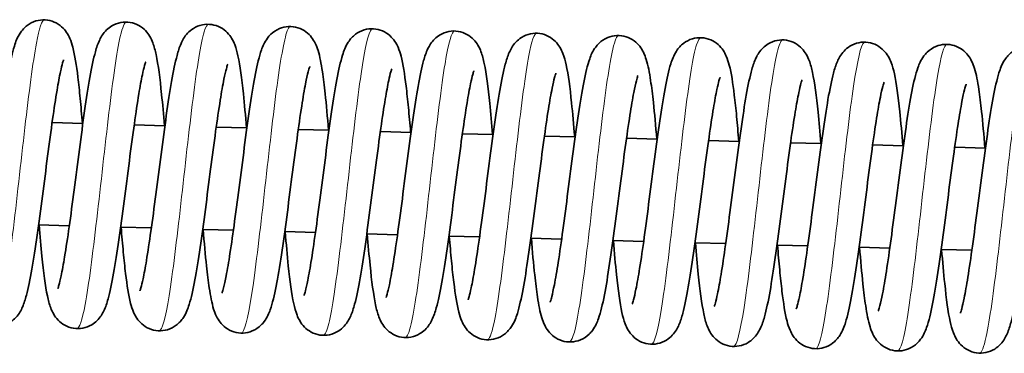
# Model space of a CAD drawing. Units: millimetres. Extents: x 26691 to 53190, y -33 to 13970.
# Drawn here: x 49718 to 49814, y 13279 to 13312 of the extents above; entities that cross this region are included whole.
import ezdxf

# ---------------------------------------------------------------- set-up
doc = ezdxf.new("R2010")
doc.units = ezdxf.units.MM
doc.header["$LTSCALE"] = 100
doc.layers.add('Visible (ISO)', color=7, linetype='Continuous', lineweight=35)
doc.layers.add('Visible Narrow (ISO)', color=7, linetype='Continuous', lineweight=15)

msp = doc.modelspace()

# ---------------------------------------------------------------- linework, layer by layer
at = {"layer": 'Visible (ISO)'}
for p, q in [((49720.86, 13301.827), (49723.854, 13301.745)), ((49728.857, 13301.609), (49731.851, 13301.528)), ((49736.854, 13301.392), (49739.848, 13301.31)), ((49744.851, 13301.174), (49747.845, 13301.093)), ((49752.849, 13300.957), (49755.842, 13300.875)), ((49760.846, 13300.739), (49763.84, 13300.658)), ((49768.843, 13300.522), (49771.837, 13300.44)), ((49776.84, 13300.304), (49779.834, 13300.223)), ((49784.837, 13300.087), (49787.831, 13300.005)), ((49792.834, 13299.869), (49795.828, 13299.788)), ((49800.831, 13299.652), (49803.825, 13299.57)), ((49808.828, 13299.434), (49811.822, 13299.353)), ((49719.541, 13291.859), (49722.535, 13291.777)), ((49727.538, 13291.641), (49730.532, 13291.56)), ((49735.535, 13291.424), (49738.529, 13291.342)), ((49743.532, 13291.206), (49746.526, 13291.125)), ((49751.529, 13290.989), (49754.523, 13290.907)), ((49759.526, 13290.771), (49762.52, 13290.69)), ((49767.523, 13290.554), (49770.517, 13290.472)), ((49775.52, 13290.336), (49778.514, 13290.255)), ((49783.517, 13290.119), (49786.511, 13290.037)), ((49791.514, 13289.901), (49794.508, 13289.82)), ((49799.511, 13289.684), (49802.505, 13289.603)), ((49807.508, 13289.466), (49810.502, 13289.385))]:
    msp.add_line(p, q, dxfattribs=at)
for points, knots in [([(49713.418, 13285.865), (49713.418, 13285.865), (49713.426, 13285.886), (49713.465, 13285.994), (49713.506, 13286.126), (49713.622, 13286.556), (49713.703, 13286.911), (49713.901, 13287.895), (49714.023, 13288.59), (49714.292, 13290.272), (49714.443, 13291.309), (49714.756, 13293.572), (49714.922, 13294.835), (49715.256, 13297.405), (49715.427, 13298.744), (49715.768, 13301.324), (49715.941, 13302.593), (49716.281, 13304.913), (49716.453, 13305.985), (49716.799, 13307.848), (49716.97, 13308.629), (49717.311, 13309.713), (49717.442, 13310.096), (49717.825, 13310.685), (49717.929, 13310.824), (49718.166, 13311.083), (49718.294, 13311.203), (49718.678, 13311.492), (49718.969, 13311.647), (49719.571, 13311.828), (49719.884, 13311.865), (49720.493, 13311.829), (49720.796, 13311.756), (49721.34, 13311.522), (49721.586, 13311.36), (49721.99, 13311.004), (49722.151, 13310.808), (49722.413, 13310.42), (49722.511, 13310.226), (49722.72, 13309.745), (49722.804, 13309.467), (49723.085, 13308.388), (49723.23, 13307.439), (49723.45, 13305.619), (49723.525, 13304.919), (49723.669, 13303.413), (49723.741, 13302.597), (49723.811, 13301.746)], [887.453112, 887.453112, 887.453112, 887.453112, 887.528937, 887.528937, 887.678836, 887.678836, 887.906179, 887.906179, 888.214367, 888.214367, 888.574564, 888.574564, 888.959053, 888.959053, 889.355244, 889.355244, 889.759441, 889.759441, 890.173168, 890.173168, 890.608241, 890.608241, 890.884561, 890.884561, 890.96483, 890.96483, 891.033623, 891.033623, 891.145415, 891.145415, 891.24757, 891.24757, 891.349173, 891.349173, 891.450878, 891.450878, 891.553898, 891.553898, 891.669428, 891.669428, 891.860671, 891.860671, 892.37003, 892.37003, 892.642366, 892.642366, 892.916585, 892.916585, 892.916585, 892.916585]), ([(49721.415, 13285.648), (49721.415, 13285.648), (49721.42, 13285.66), (49721.448, 13285.734), (49721.484, 13285.843), (49721.587, 13286.211), (49721.661, 13286.522), (49721.847, 13287.406), (49721.964, 13288.044), (49722.223, 13289.619), (49722.371, 13290.609), (49722.678, 13292.799), (49722.843, 13294.037), (49723.174, 13296.579), (49723.346, 13297.916), (49723.686, 13300.513), (49723.859, 13301.802), (49724.199, 13304.178), (49724.371, 13305.287), (49724.715, 13307.228), (49724.886, 13308.058), (49725.194, 13309.158), (49725.31, 13309.521), (49725.64, 13310.203), (49725.832, 13310.538), (49726.315, 13311.007), (49726.485, 13311.142), (49726.933, 13311.41), (49727.234, 13311.53), (49727.845, 13311.645), (49728.16, 13311.649), (49728.759, 13311.549), (49729.049, 13311.445), (49729.557, 13311.164), (49729.779, 13310.985), (49730.136, 13310.613), (49730.272, 13310.418), (49730.507, 13310.02), (49730.595, 13309.819), (49730.814, 13309.241), (49730.907, 13308.873), (49731.204, 13307.465), (49731.371, 13306.159), (49731.626, 13303.653), (49731.718, 13302.618), (49731.808, 13301.529)], [895.862494, 895.862494, 895.862494, 895.862494, 895.920365, 895.920365, 896.060593, 896.060593, 896.274779, 896.274779, 896.571866, 896.571866, 896.926226, 896.926226, 897.308111, 897.308111, 897.702885, 897.702885, 898.105877, 898.105877, 898.517779, 898.517779, 898.947708, 898.947708, 899.205102, 899.205102, 899.397196, 899.397196, 899.477707, 899.477707, 899.585095, 899.585095, 899.687021, 899.687021, 899.788499, 899.788499, 899.89047, 899.89047, 899.994824, 899.994824, 900.122022, 900.122022, 900.373938, 900.373938, 900.97182, 900.97182, 901.322962, 901.322962, 901.322962, 901.322962]), ([(49729.412, 13285.43), (49729.412, 13285.43), (49729.416, 13285.44), (49729.439, 13285.502), (49729.473, 13285.602), (49729.571, 13285.945), (49729.643, 13286.239), (49729.823, 13287.081), (49729.937, 13287.696), (49730.193, 13289.226), (49730.339, 13290.195), (49730.644, 13292.352), (49730.808, 13293.577), (49731.138, 13296.106), (49731.309, 13297.441), (49731.649, 13300.043), (49731.822, 13301.339), (49732.163, 13303.737), (49732.335, 13304.862), (49732.678, 13306.835), (49732.849, 13307.686), (49733.147, 13308.798), (49733.259, 13309.16), (49733.557, 13309.841), (49733.73, 13310.183), (49734.217, 13310.708), (49734.409, 13310.874), (49734.886, 13311.172), (49735.186, 13311.298), (49735.796, 13311.424), (49736.112, 13311.433), (49736.713, 13311.344), (49737.006, 13311.245), (49737.52, 13310.971), (49737.746, 13310.794), (49738.11, 13310.424), (49738.25, 13310.229), (49738.489, 13309.833), (49738.578, 13309.633), (49738.794, 13309.076), (49738.885, 13308.727), (49739.179, 13307.385), (49739.342, 13306.144), (49739.605, 13303.636), (49739.707, 13302.505), (49739.805, 13301.311)], [904.268959, 904.268959, 904.268959, 904.268959, 904.319594, 904.319594, 904.455962, 904.455962, 904.664674, 904.664674, 904.956864, 904.956864, 905.308544, 905.308544, 905.689235, 905.689235, 906.083382, 906.083382, 906.485871, 906.485871, 906.897061, 906.897061, 907.325125, 907.325125, 907.575844, 907.575844, 907.782928, 907.782928, 907.878347, 907.878347, 907.986606, 907.986606, 908.088537, 908.088537, 908.190028, 908.190028, 908.291952, 908.291952, 908.396008, 908.396008, 908.520879, 908.520879, 908.760538, 908.760538, 909.344235, 909.344235, 909.729584, 909.729584, 909.729584, 909.729584]), ([(49737.409, 13285.213), (49737.409, 13285.213), (49737.422, 13285.244), (49737.471, 13285.386), (49737.517, 13285.541), (49737.643, 13286.032), (49737.731, 13286.428), (49737.94, 13287.504), (49738.067, 13288.249), (49738.343, 13290.022), (49738.497, 13291.098), (49738.814, 13293.422), (49738.981, 13294.704), (49739.316, 13297.292), (49739.488, 13298.63), (49739.829, 13301.189), (49740.002, 13302.438), (49740.343, 13304.705), (49740.514, 13305.742), (49740.864, 13307.536), (49741.032, 13308.271), (49741.394, 13309.289), (49741.535, 13309.649), (49741.939, 13310.191), (49742.046, 13310.317), (49742.396, 13310.654), (49742.687, 13310.86), (49743.294, 13311.112), (49743.601, 13311.183), (49744.213, 13311.21), (49744.524, 13311.169), (49745.097, 13310.989), (49745.364, 13310.848), (49745.814, 13310.517), (49746.001, 13310.325), (49746.299, 13309.942), (49746.41, 13309.75), (49746.622, 13309.319), (49746.705, 13309.088), (49746.963, 13308.253), (49747.083, 13307.603), (49747.298, 13306.167), (49747.387, 13305.446), (49747.586, 13303.593), (49747.696, 13302.379), (49747.802, 13301.094)], [912.675958, 912.675958, 912.675958, 912.675958, 912.768632, 912.768632, 912.927665, 912.927665, 913.16673, 913.16673, 913.484071, 913.484071, 913.848855, 913.848855, 914.235408, 914.235408, 914.632782, 914.632782, 915.03807, 915.03807, 915.453595, 915.453595, 915.894293, 915.894293, 916.140791, 916.140791, 916.212352, 916.212352, 916.336937, 916.336937, 916.439757, 916.439757, 916.541559, 916.541559, 916.643079, 916.643079, 916.745503, 916.745503, 916.854306, 916.854306, 917.009644, 917.009644, 917.410149, 917.410149, 917.723173, 917.723173, 918.139306, 918.139306, 918.139306, 918.139306]), ([(49745.406, 13284.996), (49745.406, 13284.996), (49745.415, 13285.016), (49745.453, 13285.124), (49745.495, 13285.256), (49745.61, 13285.686), (49745.691, 13286.041), (49745.889, 13287.025), (49746.012, 13287.72), (49746.281, 13289.402), (49746.432, 13290.439), (49746.744, 13292.703), (49746.91, 13293.965), (49747.244, 13296.535), (49747.416, 13297.874), (49747.756, 13300.454), (49747.929, 13301.723), (49748.27, 13304.044), (49748.441, 13305.115), (49748.787, 13306.978), (49748.958, 13307.759), (49749.299, 13308.843), (49749.43, 13309.226), (49749.813, 13309.815), (49749.917, 13309.954), (49750.154, 13310.213), (49750.282, 13310.333), (49750.666, 13310.622), (49750.957, 13310.777), (49751.559, 13310.958), (49751.872, 13310.995), (49752.481, 13310.959), (49752.785, 13310.886), (49753.328, 13310.652), (49753.574, 13310.49), (49753.978, 13310.134), (49754.139, 13309.938), (49754.402, 13309.55), (49754.499, 13309.356), (49754.708, 13308.875), (49754.792, 13308.598), (49755.073, 13307.518), (49755.218, 13306.569), (49755.438, 13304.749), (49755.513, 13304.049), (49755.658, 13302.543), (49755.729, 13301.727), (49755.799, 13300.876)], [921.085807, 921.085807, 921.085807, 921.085807, 921.161632, 921.161632, 921.31153, 921.31153, 921.538874, 921.538874, 921.847061, 921.847061, 922.207259, 922.207259, 922.591747, 922.591747, 922.987938, 922.987938, 923.392136, 923.392136, 923.805863, 923.805863, 924.240935, 924.240935, 924.517256, 924.517256, 924.597524, 924.597524, 924.666318, 924.666318, 924.778109, 924.778109, 924.880264, 924.880264, 924.981867, 924.981867, 925.083573, 925.083573, 925.186593, 925.186593, 925.302122, 925.302122, 925.493365, 925.493365, 926.002724, 926.002724, 926.275061, 926.275061, 926.54928, 926.54928, 926.54928, 926.54928]), ([(49753.403, 13284.778), (49753.403, 13284.778), (49753.408, 13284.79), (49753.436, 13284.864), (49753.472, 13284.973), (49753.575, 13285.341), (49753.65, 13285.652), (49753.835, 13286.536), (49753.952, 13287.174), (49754.211, 13288.749), (49754.359, 13289.739), (49754.667, 13291.929), (49754.831, 13293.167), (49755.162, 13295.709), (49755.334, 13297.046), (49755.674, 13299.643), (49755.847, 13300.932), (49756.188, 13303.308), (49756.359, 13304.417), (49756.703, 13306.358), (49756.874, 13307.189), (49757.182, 13308.288), (49757.298, 13308.651), (49757.628, 13309.333), (49757.82, 13309.668), (49758.303, 13310.137), (49758.473, 13310.272), (49758.921, 13310.54), (49759.222, 13310.66), (49759.833, 13310.775), (49760.148, 13310.779), (49760.747, 13310.679), (49761.037, 13310.575), (49761.545, 13310.294), (49761.767, 13310.115), (49762.124, 13309.743), (49762.261, 13309.548), (49762.495, 13309.15), (49762.584, 13308.949), (49762.802, 13308.371), (49762.895, 13308.003), (49763.192, 13306.596), (49763.359, 13305.29), (49763.614, 13302.783), (49763.706, 13301.748), (49763.796, 13300.659)], [929.495188, 929.495188, 929.495188, 929.495188, 929.553059, 929.553059, 929.693287, 929.693287, 929.907474, 929.907474, 930.20456, 930.20456, 930.558921, 930.558921, 930.940805, 930.940805, 931.335579, 931.335579, 931.738571, 931.738571, 932.150474, 932.150474, 932.580403, 932.580403, 932.837797, 932.837797, 933.029891, 933.029891, 933.110402, 933.110402, 933.217789, 933.217789, 933.319716, 933.319716, 933.421194, 933.421194, 933.523164, 933.523164, 933.627519, 933.627519, 933.754717, 933.754717, 934.006633, 934.006633, 934.604515, 934.604515, 934.955656, 934.955656, 934.955656, 934.955656]), ([(49761.4, 13284.561), (49761.4, 13284.561), (49761.404, 13284.57), (49761.428, 13284.632), (49761.462, 13284.732), (49761.559, 13285.075), (49761.631, 13285.369), (49761.812, 13286.211), (49761.925, 13286.826), (49762.181, 13288.356), (49762.327, 13289.325), (49762.632, 13291.482), (49762.796, 13292.708), (49763.126, 13295.236), (49763.298, 13296.571), (49763.637, 13299.173), (49763.81, 13300.469), (49764.151, 13302.867), (49764.323, 13303.992), (49764.666, 13305.965), (49764.837, 13306.816), (49765.135, 13307.929), (49765.247, 13308.29), (49765.545, 13308.971), (49765.718, 13309.313), (49766.205, 13309.838), (49766.397, 13310.004), (49766.874, 13310.302), (49767.174, 13310.428), (49767.785, 13310.554), (49768.1, 13310.563), (49768.701, 13310.474), (49768.994, 13310.375), (49769.508, 13310.101), (49769.734, 13309.924), (49770.098, 13309.554), (49770.238, 13309.359), (49770.477, 13308.963), (49770.567, 13308.763), (49770.783, 13308.206), (49770.873, 13307.857), (49771.167, 13306.515), (49771.33, 13305.275), (49771.593, 13302.766), (49771.695, 13301.635), (49771.793, 13300.441)], [937.901654, 937.901654, 937.901654, 937.901654, 937.952288, 937.952288, 938.088656, 938.088656, 938.297368, 938.297368, 938.589559, 938.589559, 938.941239, 938.941239, 939.321929, 939.321929, 939.716077, 939.716077, 940.118566, 940.118566, 940.529755, 940.529755, 940.95782, 940.95782, 941.208538, 941.208538, 941.415623, 941.415623, 941.511042, 941.511042, 941.6193, 941.6193, 941.721231, 941.721231, 941.822722, 941.822722, 941.924646, 941.924646, 942.028703, 942.028703, 942.153573, 942.153573, 942.393233, 942.393233, 942.976929, 942.976929, 943.362278, 943.362278, 943.362278, 943.362278]), ([(49769.397, 13284.343), (49769.397, 13284.343), (49769.41, 13284.374), (49769.459, 13284.516), (49769.505, 13284.671), (49769.632, 13285.162), (49769.719, 13285.558), (49769.928, 13286.634), (49770.055, 13287.379), (49770.332, 13289.152), (49770.485, 13290.229), (49770.802, 13292.552), (49770.969, 13293.834), (49771.304, 13296.422), (49771.477, 13297.76), (49771.818, 13300.319), (49771.99, 13301.568), (49772.331, 13303.836), (49772.502, 13304.872), (49772.852, 13306.666), (49773.021, 13307.401), (49773.382, 13308.419), (49773.524, 13308.779), (49773.927, 13309.321), (49774.034, 13309.448), (49774.384, 13309.784), (49774.676, 13309.99), (49775.282, 13310.242), (49775.589, 13310.313), (49776.201, 13310.341), (49776.512, 13310.299), (49777.085, 13310.119), (49777.352, 13309.978), (49777.802, 13309.648), (49777.989, 13309.455), (49778.287, 13309.072), (49778.398, 13308.88), (49778.611, 13308.45), (49778.693, 13308.218), (49778.952, 13307.383), (49779.072, 13306.733), (49779.287, 13305.297), (49779.375, 13304.576), (49779.574, 13302.723), (49779.684, 13301.509), (49779.791, 13300.224)], [946.308653, 946.308653, 946.308653, 946.308653, 946.401327, 946.401327, 946.56036, 946.56036, 946.799424, 946.799424, 947.116765, 947.116765, 947.48155, 947.48155, 947.868103, 947.868103, 948.265477, 948.265477, 948.670764, 948.670764, 949.086289, 949.086289, 949.526988, 949.526988, 949.773486, 949.773486, 949.845046, 949.845046, 949.969632, 949.969632, 950.072452, 950.072452, 950.174253, 950.174253, 950.275773, 950.275773, 950.378198, 950.378198, 950.487, 950.487, 950.642339, 950.642339, 951.042844, 951.042844, 951.355867, 951.355867, 951.772, 951.772, 951.772, 951.772]), ([(49777.394, 13284.126), (49777.394, 13284.126), (49777.403, 13284.146), (49777.441, 13284.254), (49777.483, 13284.386), (49777.598, 13284.816), (49777.679, 13285.171), (49777.878, 13286.155), (49778, 13286.85), (49778.269, 13288.532), (49778.42, 13289.569), (49778.732, 13291.833), (49778.898, 13293.095), (49779.232, 13295.665), (49779.404, 13297.004), (49779.744, 13299.584), (49779.917, 13300.853), (49780.258, 13303.174), (49780.429, 13304.245), (49780.776, 13306.108), (49780.946, 13306.889), (49781.287, 13307.973), (49781.418, 13308.356), (49781.801, 13308.945), (49781.905, 13309.084), (49782.142, 13309.343), (49782.27, 13309.463), (49782.654, 13309.752), (49782.945, 13309.907), (49783.547, 13310.088), (49783.86, 13310.125), (49784.469, 13310.089), (49784.773, 13310.016), (49785.317, 13309.782), (49785.563, 13309.62), (49785.967, 13309.264), (49786.127, 13309.068), (49786.39, 13308.68), (49786.487, 13308.487), (49786.696, 13308.005), (49786.781, 13307.728), (49787.061, 13306.648), (49787.206, 13305.699), (49787.427, 13303.88), (49787.501, 13303.179), (49787.646, 13301.674), (49787.717, 13300.857), (49787.788, 13300.006)], [954.718501, 954.718501, 954.718501, 954.718501, 954.794327, 954.794327, 954.944225, 954.944225, 955.171568, 955.171568, 955.479756, 955.479756, 955.839953, 955.839953, 956.224442, 956.224442, 956.620633, 956.620633, 957.024831, 957.024831, 957.438557, 957.438557, 957.87363, 957.87363, 958.14995, 958.14995, 958.230219, 958.230219, 958.299012, 958.299012, 958.410804, 958.410804, 958.512959, 958.512959, 958.614562, 958.614562, 958.716267, 958.716267, 958.819287, 958.819287, 958.934817, 958.934817, 959.12606, 959.12606, 959.635419, 959.635419, 959.907755, 959.907755, 960.181974, 960.181974, 960.181974, 960.181974]), ([(49785.391, 13283.908), (49785.391, 13283.908), (49785.396, 13283.92), (49785.424, 13283.995), (49785.46, 13284.103), (49785.563, 13284.471), (49785.638, 13284.782), (49785.823, 13285.666), (49785.94, 13286.305), (49786.2, 13287.88), (49786.347, 13288.869), (49786.655, 13291.059), (49786.819, 13292.297), (49787.151, 13294.839), (49787.322, 13296.176), (49787.662, 13298.773), (49787.835, 13300.062), (49788.176, 13302.438), (49788.347, 13303.547), (49788.691, 13305.488), (49788.863, 13306.319), (49789.17, 13307.419), (49789.286, 13307.781), (49789.616, 13308.463), (49789.808, 13308.798), (49790.291, 13309.267), (49790.461, 13309.402), (49790.909, 13309.67), (49791.21, 13309.79), (49791.821, 13309.905), (49792.136, 13309.909), (49792.735, 13309.809), (49793.026, 13309.705), (49793.533, 13309.425), (49793.755, 13309.245), (49794.112, 13308.873), (49794.249, 13308.679), (49794.484, 13308.28), (49794.572, 13308.079), (49794.79, 13307.501), (49794.883, 13307.133), (49795.18, 13305.726), (49795.347, 13304.42), (49795.602, 13301.913), (49795.695, 13300.878), (49795.785, 13299.789)], [963.127883, 963.127883, 963.127883, 963.127883, 963.185754, 963.185754, 963.325982, 963.325982, 963.540168, 963.540168, 963.837255, 963.837255, 964.191615, 964.191615, 964.5735, 964.5735, 964.968274, 964.968274, 965.371266, 965.371266, 965.783169, 965.783169, 966.213097, 966.213097, 966.470492, 966.470492, 966.662585, 966.662585, 966.743097, 966.743097, 966.850484, 966.850484, 966.952411, 966.952411, 967.053888, 967.053888, 967.155859, 967.155859, 967.260214, 967.260214, 967.387412, 967.387412, 967.639327, 967.639327, 968.23721, 968.23721, 968.588351, 968.588351, 968.588351, 968.588351]), ([(49793.388, 13283.691), (49793.388, 13283.691), (49793.392, 13283.7), (49793.416, 13283.762), (49793.45, 13283.862), (49793.547, 13284.205), (49793.62, 13284.499), (49793.8, 13285.342), (49793.914, 13285.956), (49794.169, 13287.486), (49794.315, 13288.455), (49794.621, 13290.612), (49794.784, 13291.838), (49795.115, 13294.366), (49795.286, 13295.701), (49795.626, 13298.303), (49795.799, 13299.6), (49796.139, 13301.997), (49796.311, 13303.122), (49796.654, 13305.096), (49796.826, 13305.946), (49797.123, 13307.059), (49797.235, 13307.42), (49797.533, 13308.101), (49797.706, 13308.443), (49798.193, 13308.968), (49798.385, 13309.134), (49798.862, 13309.432), (49799.162, 13309.558), (49799.773, 13309.684), (49800.088, 13309.693), (49800.689, 13309.604), (49800.982, 13309.505), (49801.496, 13309.231), (49801.722, 13309.054), (49802.086, 13308.684), (49802.227, 13308.489), (49802.465, 13308.093), (49802.555, 13307.894), (49802.771, 13307.336), (49802.861, 13306.988), (49803.155, 13305.645), (49803.319, 13304.405), (49803.581, 13301.896), (49803.683, 13300.765), (49803.782, 13299.572)], [971.534348, 971.534348, 971.534348, 971.534348, 971.584983, 971.584983, 971.721351, 971.721351, 971.930063, 971.930063, 972.222253, 972.222253, 972.573933, 972.573933, 972.954624, 972.954624, 973.348772, 973.348772, 973.75126, 973.75126, 974.16245, 974.16245, 974.590514, 974.590514, 974.841233, 974.841233, 975.048317, 975.048317, 975.143736, 975.143736, 975.251995, 975.251995, 975.353926, 975.353926, 975.455417, 975.455417, 975.557341, 975.557341, 975.661398, 975.661398, 975.786268, 975.786268, 976.025928, 976.025928, 976.609624, 976.609624, 976.994973, 976.994973, 976.994973, 976.994973]), ([(49801.385, 13283.473), (49801.385, 13283.473), (49801.398, 13283.504), (49801.447, 13283.646), (49801.494, 13283.801), (49801.62, 13284.292), (49801.707, 13284.688), (49801.916, 13285.764), (49802.043, 13286.509), (49802.32, 13288.283), (49802.474, 13289.359), (49802.79, 13291.682), (49802.957, 13292.964), (49803.293, 13295.552), (49803.465, 13296.89), (49803.806, 13299.449), (49803.978, 13300.698), (49804.319, 13302.966), (49804.49, 13304.002), (49804.84, 13305.796), (49805.009, 13306.531), (49805.371, 13307.549), (49805.512, 13307.909), (49805.915, 13308.451), (49806.022, 13308.578), (49806.372, 13308.914), (49806.664, 13309.12), (49807.27, 13309.372), (49807.577, 13309.443), (49808.189, 13309.471), (49808.501, 13309.429), (49809.073, 13309.249), (49809.34, 13309.108), (49809.79, 13308.778), (49809.977, 13308.585), (49810.275, 13308.202), (49810.386, 13308.01), (49810.599, 13307.58), (49810.682, 13307.348), (49810.94, 13306.513), (49811.06, 13305.863), (49811.275, 13304.427), (49811.364, 13303.706), (49811.563, 13301.853), (49811.673, 13300.64), (49811.779, 13299.354)], [979.941347, 979.941347, 979.941347, 979.941347, 980.034022, 980.034022, 980.193054, 980.193054, 980.432119, 980.432119, 980.74946, 980.74946, 981.114244, 981.114244, 981.500797, 981.500797, 981.898171, 981.898171, 982.303459, 982.303459, 982.718984, 982.718984, 983.159683, 983.159683, 983.40618, 983.40618, 983.477741, 983.477741, 983.602326, 983.602326, 983.705147, 983.705147, 983.806948, 983.806948, 983.908468, 983.908468, 984.010892, 984.010892, 984.119695, 984.119695, 984.275033, 984.275033, 984.675539, 984.675539, 984.988562, 984.988562, 985.404695, 985.404695, 985.404695, 985.404695]), ([(49809.382, 13283.256), (49809.382, 13283.256), (49809.391, 13283.276), (49809.429, 13283.384), (49809.471, 13283.516), (49809.586, 13283.947), (49809.668, 13284.301), (49809.866, 13285.285), (49809.988, 13285.98), (49810.257, 13287.662), (49810.408, 13288.699), (49810.721, 13290.963), (49810.886, 13292.225), (49811.22, 13294.795), (49811.392, 13296.134), (49811.733, 13298.714), (49811.905, 13299.983), (49812.246, 13302.304), (49812.417, 13303.376), (49812.764, 13305.238), (49812.935, 13306.019), (49813.275, 13307.103), (49813.406, 13307.486), (49813.79, 13308.075), (49813.893, 13308.214), (49814.13, 13308.473), (49814.259, 13308.593), (49814.642, 13308.882), (49814.934, 13309.037), (49815.536, 13309.218), (49815.848, 13309.256), (49816.458, 13309.219), (49816.761, 13309.146), (49817.305, 13308.912), (49817.551, 13308.75), (49817.955, 13308.394), (49818.116, 13308.198), (49818.378, 13307.81), (49818.475, 13307.617), (49818.684, 13307.135), (49818.769, 13306.858), (49819.049, 13305.778), (49819.194, 13304.83), (49819.415, 13303.01), (49819.489, 13302.309), (49819.634, 13300.804), (49819.705, 13299.987), (49819.776, 13299.137)], [988.351196, 988.351196, 988.351196, 988.351196, 988.427021, 988.427021, 988.576919, 988.576919, 988.804263, 988.804263, 989.112451, 989.112451, 989.472648, 989.472648, 989.857137, 989.857137, 990.253328, 990.253328, 990.657525, 990.657525, 991.071252, 991.071252, 991.506324, 991.506324, 991.782645, 991.782645, 991.862914, 991.862914, 991.931707, 991.931707, 992.043498, 992.043498, 992.145654, 992.145654, 992.247256, 992.247256, 992.348962, 992.348962, 992.451982, 992.451982, 992.567511, 992.567511, 992.758754, 992.758754, 993.268114, 993.268114, 993.54045, 993.54045, 993.814669, 993.814669, 993.814669, 993.814669]), ([(49721.98, 13307.956), (49721.98, 13307.956), (49721.976, 13307.947), (49721.953, 13307.884), (49721.919, 13307.784), (49721.821, 13307.442), (49721.749, 13307.148), (49721.569, 13306.305), (49721.455, 13305.69), (49721.199, 13304.161), (49721.053, 13303.192), (49720.748, 13301.035), (49720.584, 13299.809), (49720.254, 13297.28), (49720.083, 13295.945), (49719.743, 13293.343), (49719.57, 13292.047), (49719.229, 13289.649), (49719.057, 13288.525), (49718.714, 13286.551), (49718.543, 13285.7), (49718.245, 13284.588), (49718.134, 13284.226), (49717.836, 13283.545), (49717.662, 13283.203), (49717.175, 13282.678), (49716.984, 13282.512), (49716.507, 13282.214), (49716.206, 13282.089), (49715.596, 13281.963), (49715.281, 13281.953), (49714.679, 13282.043), (49714.387, 13282.142), (49713.873, 13282.415), (49713.647, 13282.592), (49713.282, 13282.963), (49713.142, 13283.157), (49712.903, 13283.553), (49712.814, 13283.753), (49712.598, 13284.31), (49712.507, 13284.659), (49712.213, 13286.002), (49712.05, 13287.242), (49711.787, 13289.75), (49711.686, 13290.881), (49711.587, 13292.075)], [604.546237, 604.546237, 604.546237, 604.546237, 604.596872, 604.596872, 604.73324, 604.73324, 604.941952, 604.941952, 605.234142, 605.234142, 605.585822, 605.585822, 605.966513, 605.966513, 606.360661, 606.360661, 606.763149, 606.763149, 607.174339, 607.174339, 607.602403, 607.602403, 607.853122, 607.853122, 608.060206, 608.060206, 608.155625, 608.155625, 608.263884, 608.263884, 608.365815, 608.365815, 608.467306, 608.467306, 608.56923, 608.56923, 608.673287, 608.673287, 608.798157, 608.798157, 609.037817, 609.037817, 609.621513, 609.621513, 610.006862, 610.006862, 610.006862, 610.006862]), ([(49729.978, 13307.738), (49729.978, 13307.738), (49729.972, 13307.726), (49729.945, 13307.652), (49729.908, 13307.543), (49729.806, 13307.176), (49729.731, 13306.864), (49729.545, 13305.981), (49729.429, 13305.342), (49729.169, 13303.767), (49729.021, 13302.777), (49728.714, 13300.587), (49728.55, 13299.35), (49728.218, 13296.807), (49728.047, 13295.47), (49727.706, 13292.874), (49727.534, 13291.585), (49727.193, 13289.209), (49727.021, 13288.099), (49726.677, 13286.158), (49726.506, 13285.328), (49726.199, 13284.228), (49726.082, 13283.865), (49725.752, 13283.183), (49725.56, 13282.848), (49725.077, 13282.38), (49724.907, 13282.245), (49724.459, 13281.976), (49724.159, 13281.857), (49723.548, 13281.741), (49723.232, 13281.738), (49722.633, 13281.837), (49722.343, 13281.941), (49721.835, 13282.222), (49721.613, 13282.401), (49721.257, 13282.774), (49721.12, 13282.968), (49720.885, 13283.366), (49720.797, 13283.568), (49720.578, 13284.145), (49720.486, 13284.513), (49720.189, 13285.921), (49720.022, 13287.227), (49719.766, 13289.733), (49719.674, 13290.769), (49719.584, 13291.858)], [596.139772, 596.139772, 596.139772, 596.139772, 596.197643, 596.197643, 596.337871, 596.337871, 596.552057, 596.552057, 596.849144, 596.849144, 597.203504, 597.203504, 597.585389, 597.585389, 597.980163, 597.980163, 598.383155, 598.383155, 598.795057, 598.795057, 599.224986, 599.224986, 599.48238, 599.48238, 599.674474, 599.674474, 599.754985, 599.754985, 599.862373, 599.862373, 599.964299, 599.964299, 600.065777, 600.065777, 600.167748, 600.167748, 600.272102, 600.272102, 600.3993, 600.3993, 600.651216, 600.651216, 601.249099, 601.249099, 601.60024, 601.60024, 601.60024, 601.60024]), ([(49737.975, 13307.521), (49737.975, 13307.521), (49737.966, 13307.5), (49737.927, 13307.393), (49737.886, 13307.261), (49737.771, 13306.83), (49737.689, 13306.476), (49737.491, 13305.492), (49737.369, 13304.796), (49737.1, 13303.115), (49736.949, 13302.078), (49736.636, 13299.814), (49736.47, 13298.551), (49736.137, 13295.981), (49735.965, 13294.642), (49735.624, 13292.063), (49735.451, 13290.793), (49735.111, 13288.473), (49734.939, 13287.401), (49734.593, 13285.538), (49734.422, 13284.758), (49734.081, 13283.674), (49733.95, 13283.291), (49733.567, 13282.702), (49733.463, 13282.562), (49733.226, 13282.304), (49733.098, 13282.184), (49732.714, 13281.895), (49732.423, 13281.739), (49731.821, 13281.559), (49731.508, 13281.521), (49730.899, 13281.557), (49730.596, 13281.631), (49730.052, 13281.864), (49729.806, 13282.027), (49729.402, 13282.383), (49729.241, 13282.578), (49728.979, 13282.967), (49728.881, 13283.16), (49728.672, 13283.642), (49728.588, 13283.919), (49728.307, 13284.998), (49728.163, 13285.947), (49727.942, 13287.767), (49727.868, 13288.468), (49727.723, 13289.973), (49727.651, 13290.789), (49727.581, 13291.64)], [587.73039, 587.73039, 587.73039, 587.73039, 587.806216, 587.806216, 587.956114, 587.956114, 588.183457, 588.183457, 588.491645, 588.491645, 588.851842, 588.851842, 589.236331, 589.236331, 589.632522, 589.632522, 590.036719, 590.036719, 590.450446, 590.450446, 590.885519, 590.885519, 591.161839, 591.161839, 591.242108, 591.242108, 591.310901, 591.310901, 591.422693, 591.422693, 591.524848, 591.524848, 591.626451, 591.626451, 591.728156, 591.728156, 591.831176, 591.831176, 591.946706, 591.946706, 592.137949, 592.137949, 592.647308, 592.647308, 592.919644, 592.919644, 593.193863, 593.193863, 593.193863, 593.193863]), ([(49745.972, 13307.303), (49745.972, 13307.303), (49745.959, 13307.273), (49745.91, 13307.13), (49745.863, 13306.976), (49745.737, 13306.484), (49745.65, 13306.089), (49745.441, 13305.013), (49745.313, 13304.268), (49745.037, 13302.494), (49744.883, 13301.418), (49744.566, 13299.095), (49744.399, 13297.813), (49744.064, 13295.224), (49743.892, 13293.887), (49743.551, 13291.328), (49743.378, 13290.078), (49743.038, 13287.811), (49742.867, 13286.774), (49742.517, 13284.981), (49742.348, 13284.246), (49741.986, 13283.228), (49741.845, 13282.867), (49741.442, 13282.325), (49741.334, 13282.199), (49740.985, 13281.862), (49740.693, 13281.657), (49740.086, 13281.405), (49739.78, 13281.334), (49739.168, 13281.306), (49738.856, 13281.348), (49738.284, 13281.528), (49738.016, 13281.668), (49737.566, 13281.999), (49737.38, 13282.192), (49737.082, 13282.575), (49736.971, 13282.766), (49736.758, 13283.197), (49736.675, 13283.428), (49736.417, 13284.264), (49736.297, 13284.914), (49736.082, 13286.35), (49735.993, 13287.07), (49735.794, 13288.923), (49735.684, 13290.137), (49735.578, 13291.423)], [579.320541, 579.320541, 579.320541, 579.320541, 579.413216, 579.413216, 579.572249, 579.572249, 579.811313, 579.811313, 580.128654, 580.128654, 580.493439, 580.493439, 580.879992, 580.879992, 581.277366, 581.277366, 581.682653, 581.682653, 582.098178, 582.098178, 582.538877, 582.538877, 582.785375, 582.785375, 582.856935, 582.856935, 582.981521, 582.981521, 583.084341, 583.084341, 583.186142, 583.186142, 583.287662, 583.287662, 583.390087, 583.390087, 583.498889, 583.498889, 583.654228, 583.654228, 584.054733, 584.054733, 584.367756, 584.367756, 584.783889, 584.783889, 584.783889, 584.783889]), ([(49753.969, 13307.086), (49753.969, 13307.086), (49753.965, 13307.077), (49753.941, 13307.015), (49753.907, 13306.915), (49753.809, 13306.572), (49753.737, 13306.278), (49753.557, 13305.435), (49753.443, 13304.82), (49753.188, 13303.291), (49753.042, 13302.322), (49752.736, 13300.165), (49752.573, 13298.939), (49752.242, 13296.41), (49752.071, 13295.075), (49751.731, 13292.473), (49751.558, 13291.177), (49751.217, 13288.779), (49751.046, 13287.655), (49750.703, 13285.681), (49750.531, 13284.83), (49750.234, 13283.718), (49750.122, 13283.356), (49749.824, 13282.676), (49749.651, 13282.333), (49749.163, 13281.809), (49748.972, 13281.642), (49748.495, 13281.344), (49748.194, 13281.219), (49747.584, 13281.093), (49747.269, 13281.083), (49746.668, 13281.173), (49746.375, 13281.272), (49745.861, 13281.546), (49745.635, 13281.723), (49745.271, 13282.093), (49745.13, 13282.288), (49744.891, 13282.684), (49744.802, 13282.883), (49744.586, 13283.441), (49744.495, 13283.789), (49744.201, 13285.132), (49744.038, 13286.372), (49743.775, 13288.88), (49743.674, 13290.011), (49743.575, 13291.205)], [570.913543, 570.913543, 570.913543, 570.913543, 570.964177, 570.964177, 571.100545, 571.100545, 571.309257, 571.309257, 571.601448, 571.601448, 571.953128, 571.953128, 572.333818, 572.333818, 572.727966, 572.727966, 573.130455, 573.130455, 573.541644, 573.541644, 573.969709, 573.969709, 574.220427, 574.220427, 574.427511, 574.427511, 574.522931, 574.522931, 574.631189, 574.631189, 574.73312, 574.73312, 574.834611, 574.834611, 574.936535, 574.936535, 575.040592, 575.040592, 575.165462, 575.165462, 575.405122, 575.405122, 575.988818, 575.988818, 576.374167, 576.374167, 576.374167, 576.374167]), ([(49761.966, 13306.869), (49761.966, 13306.869), (49761.961, 13306.856), (49761.933, 13306.782), (49761.897, 13306.673), (49761.794, 13306.306), (49761.719, 13305.995), (49761.533, 13305.111), (49761.417, 13304.472), (49761.157, 13302.897), (49761.01, 13301.907), (49760.702, 13299.717), (49760.538, 13298.48), (49760.206, 13295.937), (49760.035, 13294.6), (49759.695, 13292.004), (49759.522, 13290.715), (49759.181, 13288.339), (49759.009, 13287.229), (49758.666, 13285.288), (49758.494, 13284.458), (49758.187, 13283.358), (49758.07, 13282.995), (49757.741, 13282.313), (49757.548, 13281.978), (49757.065, 13281.51), (49756.895, 13281.375), (49756.448, 13281.106), (49756.147, 13280.987), (49755.536, 13280.871), (49755.22, 13280.868), (49754.621, 13280.967), (49754.331, 13281.071), (49753.823, 13281.352), (49753.601, 13281.531), (49753.245, 13281.904), (49753.108, 13282.098), (49752.873, 13282.496), (49752.785, 13282.698), (49752.566, 13283.275), (49752.474, 13283.643), (49752.177, 13285.051), (49752.01, 13286.357), (49751.754, 13288.863), (49751.662, 13289.899), (49751.572, 13290.988)], [562.507077, 562.507077, 562.507077, 562.507077, 562.564948, 562.564948, 562.705176, 562.705176, 562.919363, 562.919363, 563.216449, 563.216449, 563.57081, 563.57081, 563.952694, 563.952694, 564.347468, 564.347468, 564.75046, 564.75046, 565.162363, 565.162363, 565.592292, 565.592292, 565.849686, 565.849686, 566.04178, 566.04178, 566.122291, 566.122291, 566.229678, 566.229678, 566.331605, 566.331605, 566.433083, 566.433083, 566.535053, 566.535053, 566.639408, 566.639408, 566.766606, 566.766606, 567.018522, 567.018522, 567.616404, 567.616404, 567.967545, 567.967545, 567.967545, 567.967545]), ([(49769.963, 13306.651), (49769.963, 13306.651), (49769.954, 13306.63), (49769.915, 13306.523), (49769.874, 13306.391), (49769.759, 13305.96), (49769.677, 13305.606), (49769.479, 13304.622), (49769.357, 13303.926), (49769.088, 13302.245), (49768.937, 13301.208), (49768.624, 13298.944), (49768.458, 13297.681), (49768.125, 13295.111), (49767.953, 13293.772), (49767.612, 13291.193), (49767.439, 13289.924), (49767.099, 13287.603), (49766.927, 13286.531), (49766.581, 13284.668), (49766.41, 13283.888), (49766.07, 13282.804), (49765.938, 13282.421), (49765.555, 13281.832), (49765.452, 13281.692), (49765.214, 13281.434), (49765.086, 13281.314), (49764.703, 13281.025), (49764.411, 13280.869), (49763.809, 13280.689), (49763.496, 13280.651), (49762.887, 13280.687), (49762.584, 13280.761), (49762.04, 13280.994), (49761.794, 13281.157), (49761.39, 13281.513), (49761.229, 13281.708), (49760.967, 13282.097), (49760.87, 13282.29), (49760.66, 13282.772), (49760.576, 13283.049), (49760.295, 13284.128), (49760.151, 13285.077), (49759.93, 13286.897), (49759.856, 13287.598), (49759.711, 13289.103), (49759.639, 13289.92), (49759.569, 13290.77)], [554.097696, 554.097696, 554.097696, 554.097696, 554.173521, 554.173521, 554.323419, 554.323419, 554.550763, 554.550763, 554.85895, 554.85895, 555.219148, 555.219148, 555.603636, 555.603636, 555.999827, 555.999827, 556.404025, 556.404025, 556.817752, 556.817752, 557.252824, 557.252824, 557.529144, 557.529144, 557.609413, 557.609413, 557.678207, 557.678207, 557.789998, 557.789998, 557.892153, 557.892153, 557.993756, 557.993756, 558.095462, 558.095462, 558.198482, 558.198482, 558.314011, 558.314011, 558.505254, 558.505254, 559.014613, 559.014613, 559.28695, 559.28695, 559.561169, 559.561169, 559.561169, 559.561169]), ([(49777.96, 13306.434), (49777.96, 13306.434), (49777.947, 13306.403), (49777.898, 13306.26), (49777.851, 13306.106), (49777.725, 13305.614), (49777.638, 13305.219), (49777.429, 13304.143), (49777.302, 13303.398), (49777.025, 13301.624), (49776.871, 13300.548), (49776.555, 13298.225), (49776.388, 13296.943), (49776.052, 13294.355), (49775.88, 13293.017), (49775.539, 13290.458), (49775.367, 13289.208), (49775.026, 13286.941), (49774.855, 13285.904), (49774.505, 13284.111), (49774.336, 13283.376), (49773.974, 13282.358), (49773.833, 13281.997), (49773.43, 13281.456), (49773.322, 13281.329), (49772.973, 13280.992), (49772.681, 13280.787), (49772.075, 13280.535), (49771.768, 13280.464), (49771.156, 13280.436), (49770.844, 13280.478), (49770.272, 13280.658), (49770.005, 13280.798), (49769.554, 13281.129), (49769.368, 13281.322), (49769.07, 13281.705), (49768.959, 13281.897), (49768.746, 13282.327), (49768.663, 13282.558), (49768.405, 13283.394), (49768.285, 13284.044), (49768.07, 13285.48), (49767.981, 13286.201), (49767.782, 13288.053), (49767.672, 13289.267), (49767.566, 13290.553)], [545.687847, 545.687847, 545.687847, 545.687847, 545.780521, 545.780521, 545.939554, 545.939554, 546.178618, 546.178618, 546.49596, 546.49596, 546.860744, 546.860744, 547.247297, 547.247297, 547.644671, 547.644671, 548.049958, 548.049958, 548.465483, 548.465483, 548.906182, 548.906182, 549.15268, 549.15268, 549.224241, 549.224241, 549.348826, 549.348826, 549.451646, 549.451646, 549.553448, 549.553448, 549.654967, 549.654967, 549.757392, 549.757392, 549.866195, 549.866195, 550.021533, 550.021533, 550.422038, 550.422038, 550.735062, 550.735062, 551.151195, 551.151195, 551.151195, 551.151195]), ([(49785.957, 13306.216), (49785.957, 13306.216), (49785.953, 13306.207), (49785.929, 13306.145), (49785.895, 13306.045), (49785.797, 13305.702), (49785.725, 13305.408), (49785.545, 13304.565), (49785.431, 13303.95), (49785.176, 13302.421), (49785.03, 13301.452), (49784.724, 13299.295), (49784.561, 13298.069), (49784.23, 13295.541), (49784.059, 13294.205), (49783.719, 13291.604), (49783.546, 13290.307), (49783.206, 13287.909), (49783.034, 13286.785), (49782.691, 13284.811), (49782.519, 13283.96), (49782.222, 13282.848), (49782.11, 13282.486), (49781.812, 13281.806), (49781.639, 13281.463), (49781.151, 13280.939), (49780.96, 13280.772), (49780.483, 13280.474), (49780.183, 13280.349), (49779.572, 13280.223), (49779.257, 13280.213), (49778.656, 13280.303), (49778.363, 13280.402), (49777.849, 13280.676), (49777.623, 13280.853), (49777.259, 13281.223), (49777.118, 13281.418), (49776.879, 13281.814), (49776.79, 13282.013), (49776.574, 13282.571), (49776.484, 13282.919), (49776.19, 13284.262), (49776.026, 13285.502), (49775.764, 13288.01), (49775.662, 13289.141), (49775.563, 13290.335)], [537.280848, 537.280848, 537.280848, 537.280848, 537.331483, 537.331483, 537.467851, 537.467851, 537.676562, 537.676562, 537.968753, 537.968753, 538.320433, 538.320433, 538.701124, 538.701124, 539.095271, 539.095271, 539.49776, 539.49776, 539.90895, 539.90895, 540.337014, 540.337014, 540.587733, 540.587733, 540.794817, 540.794817, 540.890236, 540.890236, 540.998495, 540.998495, 541.100426, 541.100426, 541.201917, 541.201917, 541.303841, 541.303841, 541.407897, 541.407897, 541.532768, 541.532768, 541.772427, 541.772427, 542.356124, 542.356124, 542.741473, 542.741473, 542.741473, 542.741473]), ([(49793.954, 13305.999), (49793.954, 13305.999), (49793.949, 13305.987), (49793.921, 13305.912), (49793.885, 13305.803), (49793.782, 13305.436), (49793.707, 13305.125), (49793.522, 13304.241), (49793.405, 13303.602), (49793.145, 13302.027), (49792.998, 13301.037), (49792.69, 13298.847), (49792.526, 13297.61), (49792.194, 13295.068), (49792.023, 13293.731), (49791.683, 13291.134), (49791.51, 13289.845), (49791.169, 13287.469), (49790.998, 13286.359), (49790.654, 13284.418), (49790.482, 13283.588), (49790.175, 13282.488), (49790.058, 13282.125), (49789.729, 13281.444), (49789.536, 13281.108), (49789.054, 13280.64), (49788.884, 13280.505), (49788.436, 13280.236), (49788.135, 13280.117), (49787.524, 13280.002), (49787.209, 13279.998), (49786.61, 13280.097), (49786.319, 13280.201), (49785.811, 13280.482), (49785.59, 13280.662), (49785.233, 13281.034), (49785.096, 13281.228), (49784.861, 13281.626), (49784.773, 13281.828), (49784.555, 13282.405), (49784.462, 13282.773), (49784.165, 13284.181), (49783.998, 13285.487), (49783.743, 13287.994), (49783.65, 13289.029), (49783.56, 13290.118)], [528.874383, 528.874383, 528.874383, 528.874383, 528.932254, 528.932254, 529.072482, 529.072482, 529.286668, 529.286668, 529.583755, 529.583755, 529.938115, 529.938115, 530.32, 530.32, 530.714774, 530.714774, 531.117766, 531.117766, 531.529668, 531.529668, 531.959597, 531.959597, 532.216991, 532.216991, 532.409085, 532.409085, 532.489596, 532.489596, 532.596984, 532.596984, 532.69891, 532.69891, 532.800388, 532.800388, 532.902359, 532.902359, 533.006713, 533.006713, 533.133911, 533.133911, 533.385827, 533.385827, 533.983709, 533.983709, 534.334851, 534.334851, 534.334851, 534.334851]), ([(49801.951, 13305.781), (49801.951, 13305.781), (49801.942, 13305.76), (49801.904, 13305.653), (49801.862, 13305.521), (49801.747, 13305.09), (49801.666, 13304.736), (49801.467, 13303.752), (49801.345, 13303.057), (49801.076, 13301.375), (49800.925, 13300.338), (49800.612, 13298.074), (49800.447, 13296.811), (49800.113, 13294.241), (49799.941, 13292.902), (49799.6, 13290.323), (49799.428, 13289.054), (49799.087, 13286.733), (49798.916, 13285.661), (49798.569, 13283.799), (49798.398, 13283.018), (49798.058, 13281.934), (49797.927, 13281.551), (49797.543, 13280.962), (49797.44, 13280.822), (49797.203, 13280.564), (49797.074, 13280.444), (49796.691, 13280.155), (49796.399, 13280), (49795.797, 13279.819), (49795.485, 13279.781), (49794.875, 13279.817), (49794.572, 13279.891), (49794.028, 13280.125), (49793.782, 13280.287), (49793.378, 13280.643), (49793.218, 13280.838), (49792.955, 13281.227), (49792.858, 13281.42), (49792.649, 13281.902), (49792.564, 13282.179), (49792.284, 13283.259), (49792.139, 13284.207), (49791.918, 13286.027), (49791.844, 13286.728), (49791.699, 13288.233), (49791.628, 13289.05), (49791.557, 13289.9)], [520.465001, 520.465001, 520.465001, 520.465001, 520.540826, 520.540826, 520.690725, 520.690725, 520.918068, 520.918068, 521.226256, 521.226256, 521.586453, 521.586453, 521.970942, 521.970942, 522.367133, 522.367133, 522.77133, 522.77133, 523.185057, 523.185057, 523.62013, 523.62013, 523.89645, 523.89645, 523.976719, 523.976719, 524.045512, 524.045512, 524.157304, 524.157304, 524.259459, 524.259459, 524.361061, 524.361061, 524.462767, 524.462767, 524.565787, 524.565787, 524.681317, 524.681317, 524.872559, 524.872559, 525.381919, 525.381919, 525.654255, 525.654255, 525.928474, 525.928474, 525.928474, 525.928474]), ([(49809.948, 13305.564), (49809.948, 13305.564), (49809.935, 13305.533), (49809.886, 13305.39), (49809.84, 13305.236), (49809.713, 13304.744), (49809.626, 13304.349), (49809.417, 13303.273), (49809.29, 13302.528), (49809.013, 13300.754), (49808.86, 13299.678), (49808.543, 13297.355), (49808.376, 13296.073), (49808.041, 13293.485), (49807.868, 13292.147), (49807.527, 13289.588), (49807.355, 13288.339), (49807.014, 13286.071), (49806.843, 13285.034), (49806.493, 13283.241), (49806.324, 13282.506), (49805.962, 13281.488), (49805.821, 13281.128), (49805.418, 13280.586), (49805.311, 13280.459), (49804.961, 13280.123), (49804.669, 13279.917), (49804.063, 13279.665), (49803.756, 13279.594), (49803.144, 13279.566), (49802.832, 13279.608), (49802.26, 13279.788), (49801.993, 13279.928), (49801.543, 13280.259), (49801.356, 13280.452), (49801.058, 13280.835), (49800.947, 13281.027), (49800.734, 13281.457), (49800.651, 13281.688), (49800.393, 13282.524), (49800.273, 13283.174), (49800.058, 13284.61), (49799.969, 13285.331), (49799.77, 13287.183), (49799.661, 13288.397), (49799.554, 13289.683)], [512.055152, 512.055152, 512.055152, 512.055152, 512.147827, 512.147827, 512.30686, 512.30686, 512.545924, 512.545924, 512.863265, 512.863265, 513.22805, 513.22805, 513.614602, 513.614602, 514.011977, 514.011977, 514.417264, 514.417264, 514.832789, 514.832789, 515.273488, 515.273488, 515.519986, 515.519986, 515.591546, 515.591546, 515.716131, 515.716131, 515.818952, 515.818952, 515.920753, 515.920753, 516.022273, 516.022273, 516.124698, 516.124698, 516.2335, 516.2335, 516.388838, 516.388838, 516.789344, 516.789344, 517.102367, 517.102367, 517.5185, 517.5185, 517.5185, 517.5185]), ([(49817.945, 13305.346), (49817.945, 13305.346), (49817.941, 13305.337), (49817.917, 13305.275), (49817.883, 13305.175), (49817.786, 13304.832), (49817.713, 13304.538), (49817.533, 13303.695), (49817.419, 13303.08), (49817.164, 13301.551), (49817.018, 13300.582), (49816.712, 13298.425), (49816.549, 13297.199), (49816.218, 13294.671), (49816.047, 13293.336), (49815.707, 13290.734), (49815.535, 13289.437), (49815.194, 13287.039), (49815.022, 13285.915), (49814.679, 13283.941), (49814.508, 13283.091), (49814.21, 13281.978), (49814.098, 13281.617), (49813.8, 13280.936), (49813.627, 13280.593), (49813.14, 13280.069), (49812.948, 13279.902), (49812.471, 13279.605), (49812.171, 13279.479), (49811.56, 13279.353), (49811.245, 13279.343), (49810.644, 13279.433), (49810.351, 13279.532), (49809.837, 13279.806), (49809.611, 13279.983), (49809.247, 13280.353), (49809.106, 13280.548), (49808.868, 13280.944), (49808.778, 13281.143), (49808.562, 13281.701), (49808.472, 13282.049), (49808.178, 13283.392), (49808.014, 13284.632), (49807.752, 13287.141), (49807.65, 13288.271), (49807.551, 13289.465)], [503.648153, 503.648153, 503.648153, 503.648153, 503.698788, 503.698788, 503.835156, 503.835156, 504.043868, 504.043868, 504.336058, 504.336058, 504.687739, 504.687739, 505.068429, 505.068429, 505.462577, 505.462577, 505.865065, 505.865065, 506.276255, 506.276255, 506.704319, 506.704319, 506.955038, 506.955038, 507.162122, 507.162122, 507.257541, 507.257541, 507.3658, 507.3658, 507.467731, 507.467731, 507.569222, 507.569222, 507.671146, 507.671146, 507.775203, 507.775203, 507.900073, 507.900073, 508.139733, 508.139733, 508.723429, 508.723429, 509.108778, 509.108778, 509.108778, 509.108778])]:
    msp.add_open_spline(points, degree=3, knots=knots, dxfattribs=at)
at = {"layer": 'Visible Narrow (ISO)'}
for points, knots in [([(49720.106, 13311.846), (49719.869, 13311.845), (49719.61, 13311.064), (49719.333, 13309.591), (49718.98, 13307.714), (49718.597, 13304.73), (49718.203, 13301.341), (49717.808, 13297.953), (49717.404, 13294.189), (49717.013, 13290.937), (49716.623, 13287.684), (49716.247, 13284.971), (49715.903, 13283.438), (49715.686, 13282.471), (49715.483, 13281.978), (49715.292, 13281.979)], [455.345418, 455.345418, 455.345418, 455.345418, 455.904034, 455.904034, 455.904034, 456.615539, 456.615539, 456.615539, 457.327045, 457.327045, 457.327045, 458.03855, 458.03855, 458.03855, 458.487011, 458.487011, 458.487011, 458.487011]), ([(49728.103, 13311.624), (49727.917, 13311.626), (49727.718, 13311.156), (49727.507, 13310.231), (49727.164, 13308.731), (49726.789, 13306.044), (49726.399, 13302.807), (49726.009, 13299.57), (49725.604, 13295.808), (49725.21, 13292.409), (49724.815, 13289.01), (49724.431, 13286.002), (49724.077, 13284.095), (49723.794, 13282.57), (49723.531, 13281.759), (49723.289, 13281.757)], [449.062233, 449.062233, 449.062233, 449.062233, 449.500484, 449.500484, 449.500484, 450.211989, 450.211989, 450.211989, 450.923495, 450.923495, 450.923495, 451.635, 451.635, 451.635, 452.203826, 452.203826, 452.203826, 452.203826]), ([(49736.1, 13311.406), (49735.965, 13311.411), (49735.824, 13311.169), (49735.675, 13310.676), (49735.343, 13309.572), (49734.977, 13307.224), (49734.592, 13304.184), (49734.208, 13301.145), (49733.805, 13297.44), (49733.408, 13293.943), (49733.01, 13290.447), (49732.62, 13287.187), (49732.256, 13284.934), (49731.904, 13282.752), (49731.579, 13281.531), (49731.286, 13281.536)], [442.779048, 442.779048, 442.779048, 442.779048, 443.096934, 443.096934, 443.096934, 443.808439, 443.808439, 443.808439, 444.519945, 444.519945, 444.519945, 445.23145, 445.23145, 445.23145, 445.92064, 445.92064, 445.92064, 445.92064]), ([(49744.097, 13311.192), (49744.013, 13311.197), (49743.927, 13311.105), (49743.838, 13310.914), (49743.517, 13310.224), (49743.161, 13308.247), (49742.783, 13305.45), (49742.405, 13302.652), (49742.005, 13299.058), (49741.607, 13295.515), (49741.208, 13291.971), (49740.812, 13288.508), (49740.44, 13285.941), (49740.068, 13283.375), (49739.721, 13281.727), (49739.41, 13281.387), (49739.367, 13281.34), (49739.325, 13281.318), (49739.283, 13281.32)], [436.495863, 436.495863, 436.495863, 436.495863, 436.693384, 436.693384, 436.693384, 437.404889, 437.404889, 437.404889, 438.116395, 438.116395, 438.116395, 438.8279, 438.8279, 438.8279, 439.539406, 439.539406, 439.539406, 439.637455, 439.637455, 439.637455, 439.637455]), ([(49752.094, 13310.979), (49752.061, 13310.981), (49752.028, 13310.968), (49751.995, 13310.939), (49751.686, 13310.673), (49751.341, 13309.096), (49750.97, 13306.582), (49750.6, 13304.067), (49750.204, 13300.636), (49749.806, 13297.096), (49749.408, 13293.557), (49749.007, 13289.94), (49748.628, 13287.098), (49748.248, 13284.255), (49747.891, 13282.212), (49747.568, 13281.449), (49747.469, 13281.215), (49747.373, 13281.103), (49747.28, 13281.108)], [430.212677, 430.212677, 430.212677, 430.212677, 430.289834, 430.289834, 430.289834, 431.001339, 431.001339, 431.001339, 431.712845, 431.712845, 431.712845, 432.424351, 432.424351, 432.424351, 433.135856, 433.135856, 433.135856, 433.35427, 433.35427, 433.35427, 433.35427]), ([(49760.091, 13310.763), (49759.808, 13310.766), (49759.493, 13309.623), (49759.153, 13307.561), (49758.791, 13305.365), (49758.402, 13302.146), (49758.005, 13298.663), (49757.608, 13295.18), (49757.205, 13291.461), (49756.819, 13288.384), (49756.433, 13285.307), (49756.066, 13282.897), (49755.732, 13281.724), (49755.573, 13281.165), (49755.421, 13280.889), (49755.278, 13280.893)], [423.929492, 423.929492, 423.929492, 423.929492, 424.59779, 424.59779, 424.59779, 425.309295, 425.309295, 425.309295, 426.020801, 426.020801, 426.020801, 426.732306, 426.732306, 426.732306, 427.071085, 427.071085, 427.071085, 427.071085]), ([(49768.088, 13310.541), (49767.856, 13310.54), (49767.603, 13309.79), (49767.331, 13308.37), (49766.979, 13306.525), (49766.596, 13303.566), (49766.203, 13300.189), (49765.809, 13296.812), (49765.404, 13293.046), (49765.013, 13289.779), (49764.622, 13286.511), (49764.246, 13283.771), (49763.901, 13282.203), (49763.678, 13281.191), (49763.469, 13280.673), (49763.275, 13280.674)], [417.646307, 417.646307, 417.646307, 417.646307, 418.19424, 418.19424, 418.19424, 418.905745, 418.905745, 418.905745, 419.617251, 419.617251, 419.617251, 420.328756, 420.328756, 420.328756, 420.787899, 420.787899, 420.787899, 420.787899]), ([(49776.085, 13310.319), (49775.904, 13310.321), (49775.71, 13309.875), (49775.504, 13308.993), (49775.163, 13307.527), (49774.788, 13304.869), (49774.398, 13301.648), (49774.009, 13298.426), (49773.604, 13294.667), (49773.21, 13291.257), (49772.815, 13287.848), (49772.43, 13284.816), (49772.075, 13282.876), (49771.786, 13281.297), (49771.517, 13280.453), (49771.271, 13280.452)], [411.363121, 411.363121, 411.363121, 411.363121, 411.79069, 411.79069, 411.79069, 412.502195, 412.502195, 412.502195, 413.213701, 413.213701, 413.213701, 413.925206, 413.925206, 413.925206, 414.504714, 414.504714, 414.504714, 414.504714]), ([(49784.082, 13310.101), (49783.952, 13310.106), (49783.815, 13309.88), (49783.672, 13309.42), (49783.341, 13308.352), (49782.976, 13306.035), (49782.592, 13303.016), (49782.208, 13299.996), (49781.805, 13296.299), (49781.408, 13292.796), (49781.01, 13289.293), (49780.619, 13286.014), (49780.255, 13283.731), (49779.897, 13281.486), (49779.565, 13280.224), (49779.268, 13280.231)], [405.079936, 405.079936, 405.079936, 405.079936, 405.38714, 405.38714, 405.38714, 406.098645, 406.098645, 406.098645, 406.810151, 406.810151, 406.810151, 407.521656, 407.521656, 407.521656, 408.221529, 408.221529, 408.221529, 408.221529]), ([(49792.079, 13309.888), (49792, 13309.892), (49791.919, 13309.81), (49791.835, 13309.639), (49791.515, 13308.987), (49791.16, 13307.044), (49790.782, 13304.27), (49790.405, 13301.496), (49790.005, 13297.915), (49789.607, 13294.369), (49789.208, 13290.824), (49788.812, 13287.345), (49788.439, 13284.752), (49788.066, 13282.16), (49787.719, 13280.476), (49787.406, 13280.098), (49787.358, 13280.04), (49787.312, 13280.013), (49787.265, 13280.016)], [398.796751, 398.796751, 398.796751, 398.796751, 398.98359, 398.98359, 398.98359, 399.695095, 399.695095, 399.695095, 400.406601, 400.406601, 400.406601, 401.118107, 401.118107, 401.118107, 401.829612, 401.829612, 401.829612, 401.938343, 401.938343, 401.938343, 401.938343]), ([(49800.076, 13309.675), (49800.048, 13309.676), (49800.02, 13309.666), (49799.991, 13309.645), (49799.683, 13309.417), (49799.339, 13307.877), (49798.969, 13305.389), (49798.599, 13302.902), (49798.204, 13299.487), (49797.806, 13295.951), (49797.408, 13292.415), (49797.007, 13288.786), (49796.627, 13285.921), (49796.247, 13283.057), (49795.889, 13280.979), (49795.565, 13280.18), (49795.46, 13279.922), (49795.36, 13279.798), (49795.263, 13279.803)], [392.513565, 392.513565, 392.513565, 392.513565, 392.58004, 392.58004, 392.58004, 393.291546, 393.291546, 393.291546, 394.003051, 394.003051, 394.003051, 394.714557, 394.714557, 394.714557, 395.426062, 395.426062, 395.426062, 395.655158, 395.655158, 395.655158, 395.655158]), ([(49808.074, 13309.458), (49807.794, 13309.46), (49807.485, 13308.356), (49807.152, 13306.354), (49806.791, 13304.189), (49806.402, 13300.991), (49806.005, 13297.515), (49805.608, 13294.039), (49805.205, 13290.314), (49804.819, 13287.218), (49804.432, 13284.123), (49804.064, 13281.682), (49803.729, 13280.473), (49803.564, 13279.879), (49803.408, 13279.584), (49803.26, 13279.588)], [386.23038, 386.23038, 386.23038, 386.23038, 386.887996, 386.887996, 386.887996, 387.599501, 387.599501, 387.599501, 388.311007, 388.311007, 388.311007, 389.022512, 389.022512, 389.022512, 389.371973, 389.371973, 389.371973, 389.371973]), ([(49816.07, 13309.236), (49815.842, 13309.234), (49815.595, 13308.515), (49815.329, 13307.147), (49814.978, 13305.335), (49814.596, 13302.401), (49814.203, 13299.036), (49813.809, 13295.67), (49813.404, 13291.903), (49813.013, 13288.621), (49812.622, 13285.339), (49812.244, 13282.571), (49811.899, 13280.969), (49811.67, 13279.912), (49811.456, 13279.368), (49811.257, 13279.369)], [379.947195, 379.947195, 379.947195, 379.947195, 380.484446, 380.484446, 380.484446, 381.195951, 381.195951, 381.195951, 381.907457, 381.907457, 381.907457, 382.618962, 382.618962, 382.618962, 383.088787, 383.088787, 383.088787, 383.088787])]:
    msp.add_open_spline(points, degree=3, knots=knots, dxfattribs=at)

doc.saveas('drawing.dxf')
